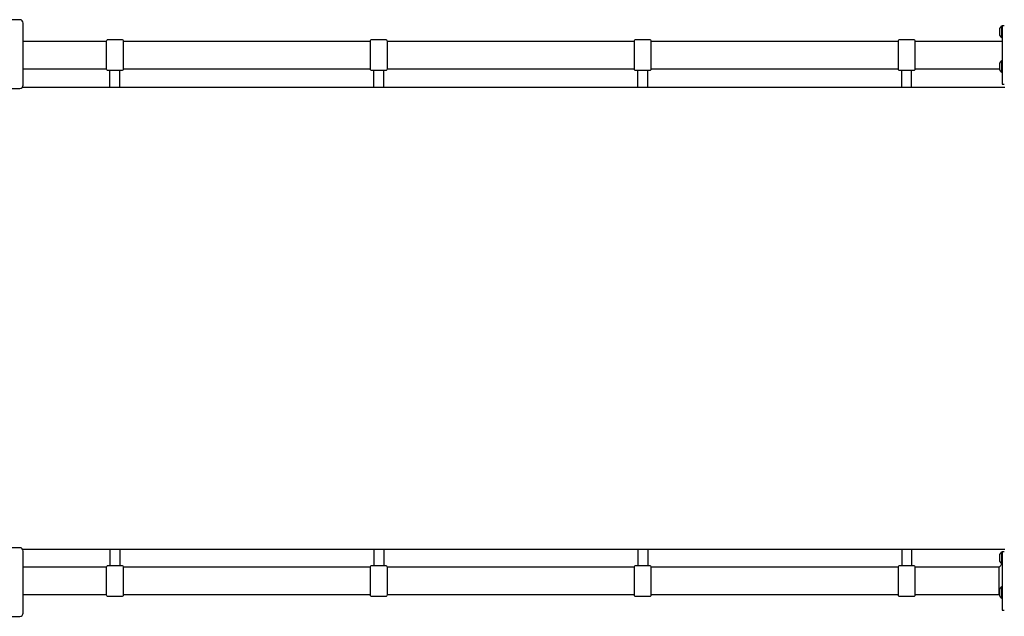
# Model space of a CAD drawing. Units: millimetres. Extents: x -2924 to 4232, y -3751 to 4423.
# Drawn here: x 322 to 1814, y -911 to -7 of the extents above; entities that cross this region are included whole.
import ezdxf

# ---------------------------------------------------------------- set-up
doc = ezdxf.new("R2010")
doc.units = ezdxf.units.MM
doc.header["$LTSCALE"] = 120
doc.layers.add('SW_Toestellen', color=2, linetype='Continuous')

msp = doc.modelspace()

# ---------------------------------------------------------------- linework, layer by layer
at = {"layer": 'SW_Toestellen'}
for p, q in [((1810, -34.3), (1810, -16.3)), ((327, -39.3), (453.5, -39.3)), ((478.5, -39.3), (853.5, -39.3)), ((878.5, -39.3), (1253.5, -39.3)), ((1278.5, -39.3), (1653.5, -39.3)), ((1678.5, -39.3), (1811, -39.3)), ((1810, -86.8), (1810, -68.8)), ((327, -81.3), (453.5, -81.3)), ((458.5, -108.8), (458.5, -83.8)), ((473.5, -108.8), (473.5, -83.8)), ((478.5, -81.3), (853.5, -81.3)), ((858.5, -108.8), (858.5, -83.8)), ((873.5, -108.8), (873.5, -83.8)), ((878.5, -81.3), (1253.5, -81.3)), ((1258.5, -108.8), (1258.5, -83.8)), ((1273.5, -108.8), (1273.5, -83.8)), ((1278.5, -81.3), (1653.5, -81.3)), ((1658.5, -108.8), (1658.5, -83.8)), ((1673.5, -108.8), (1673.5, -83.8)), ((1678.5, -81.3), (1807, -81.3)), ((458.5, -808.8), (458.5, -833.8)), ((473.5, -808.8), (473.5, -833.8)), ((858.5, -808.8), (858.5, -833.8)), ((873.5, -808.8), (873.5, -833.8)), ((1258.5, -808.8), (1258.5, -833.8)), ((1273.5, -808.8), (1273.5, -833.8)), ((1658.5, -808.8), (1658.5, -833.8)), ((1673.5, -808.8), (1673.5, -833.8)), ((1810, -831.3), (1810, -813.3)), ((453.5, -836.3), (327, -836.3)), ((853.5, -836.3), (478.5, -836.3)), ((1253.5, -836.3), (878.5, -836.3)), ((1653.5, -836.3), (1278.5, -836.3)), ((1806, -836.3), (1678.5, -836.3)), ((453.5, -878.2), (327, -878.2)), ((853.5, -878.2), (478.5, -878.2)), ((1253.5, -878.2), (878.5, -878.2)), ((1653.5, -878.2), (1278.5, -878.2)), ((1806, -878.2), (1678.5, -878.2)), ((1810, -883.8), (1810, -865.8))]:
    msp.add_line(p, q, dxfattribs=at)
for points in [[(228, -110.8), (322, -110.8, 0.414214), (327, -105.8), (327, -11.8, 0.414214), (322, -6.8), (228, -6.8, 0.414214), (223, -11.8), (223, -105.8, 0.414214)], [(455.5, -83.8, -0.414214), (453.5, -81.8), (453.5, -38.8, -0.414214), (455.5, -36.8), (476.5, -36.8, -0.414214), (478.5, -38.8), (478.5, -81.8, -0.414214), (476.5, -83.8)], [(878.5, -81.8, -0.414214), (876.5, -83.8), (855.5, -83.8, -0.414214), (853.5, -81.8), (853.5, -38.8, -0.414214), (855.5, -36.8), (876.5, -36.8, -0.414214), (878.5, -38.8)], [(1255.5, -83.8, -0.414214), (1253.5, -81.8), (1253.5, -38.8, -0.414214), (1255.5, -36.8), (1276.5, -36.8, -0.414214), (1278.5, -38.8), (1278.5, -81.8, -0.414214), (1276.5, -83.8)], [(1678.5, -81.8, -0.414214), (1676.5, -83.8), (1655.5, -83.8, -0.414214), (1653.5, -81.8), (1653.5, -38.8, -0.414214), (1655.5, -36.8), (1676.5, -36.8, -0.414214), (1678.5, -38.8)], [(223, -811.8), (223, -905.8, 0.414214), (228, -910.8), (322, -910.8, 0.414214), (327, -905.8), (327, -811.8, 0.414214), (322, -806.8), (228, -806.8, 0.414214)], [(453.5, -835.8, -0.414214), (455.5, -833.8), (476.5, -833.8, -0.414214), (478.5, -835.8), (478.5, -878.8, -0.414214), (476.5, -880.8), (455.5, -880.8, -0.414214), (453.5, -878.8)], [(876.5, -833.8, -0.414214), (878.5, -835.8), (878.5, -878.8, -0.414214), (876.5, -880.8), (855.5, -880.8, -0.414214), (853.5, -878.8), (853.5, -835.8, -0.414214), (855.5, -833.8)], [(1253.5, -835.8, -0.414214), (1255.5, -833.8), (1276.5, -833.8, -0.414214), (1278.5, -835.8), (1278.5, -878.8, -0.414214), (1276.5, -880.8), (1255.5, -880.8, -0.414214), (1253.5, -878.8)], [(1676.5, -833.8, -0.414214), (1678.5, -835.8), (1678.5, -878.8, -0.414214), (1676.5, -880.8), (1655.5, -880.8, -0.414214), (1653.5, -878.8), (1653.5, -835.8, -0.414214), (1655.5, -833.8)]]:
    msp.add_lwpolyline(points, format="xyb", close=True, dxfattribs=at)
for points in [[(1811, -34.3), (1810, -34.3), (1807.1, -30.3, -0.161222), (1807, -30.1), (1807, -20.5, -0.161222), (1807.1, -20.2), (1810, -16.3), (1811, -16.3), (1811, -31)], [(1811, -86.8), (1810, -86.8), (1807.1, -82.8, -0.161222), (1807, -82.6), (1807, -73, -0.161222), (1807.1, -72.7), (1810, -68.8), (1811, -68.8)], [(1807, -879.3), (1806, -878.2), (1806, -836.3), (1811, -831.3), (1810, -831.3), (1807.1, -827.3, -0.161222), (1807, -827.1), (1807, -817.5, -0.161222), (1807.1, -817.2), (1810, -813.3), (1811, -813.3), (1811, -831.3)], [(1811, -883.8), (1810, -883.8), (1807.1, -879.8, -0.161222), (1807, -879.6), (1807, -870, -0.161222), (1807.1, -869.7), (1810, -865.8), (1811, -865.8)]]:
    msp.add_lwpolyline(points, format="xyb", dxfattribs=at)
for points in [[(1814, -16.3), (1811, -16.3), (1811, -104.2), (1814, -104.2)], [(1814, -813.3), (1811, -813.3), (1811, -901.3), (1814, -901.3)]]:
    msp.add_lwpolyline(points, dxfattribs=at)
msp.add_open_spline([(326, -108.8), (328.8, -108.8), (331.6, -108.8), (334.4, -108.8), (361, -108.8), (388.3, -108.8), (415.6, -108.8), (455.8, -108.8), (496.3, -108.8), (535.7, -108.8), (574.1, -108.8), (611.5, -108.8), (646.5, -108.8), (647.6, -108.8), (648.8, -108.8), (649.9, -108.8), (682.7, -108.8), (717.5, -108.8), (753.2, -108.8), (779.7, -108.8), (806.8, -108.8), (834, -108.8), (874, -108.8), (914.3, -108.8), (953.5, -108.8), (991.7, -108.8), (1029, -108.8), (1064, -108.8), (1065.3, -108.8), (1066.7, -108.8), (1068, -108.8), (1100.7, -108.8), (1135.3, -108.8), (1171, -108.8), (1197.6, -108.8), (1224.7, -108.8), (1251.9, -108.8), (1291.9, -108.8), (1332.2, -108.8), (1371.3, -108.8), (1409.5, -108.8), (1446.6, -108.8), (1481.5, -108.8), (1482.6, -108.8), (1483.8, -108.8), (1484.9, -108.8), (1517.9, -108.8), (1552.8, -108.8), (1588.7, -108.8), (1615.4, -108.8), (1642.7, -108.8), (1670.1, -108.8), (1710.3, -108.8), (1750.7, -108.8), (1790.1, -108.8), (1798.5, -108.8), (1806.8, -108.8), (1815, -108.8)], degree=3, knots=[0.0587679, 0.0587679, 0.0587679, 0.0587679, 0.063752, 0.063752, 0.063752, 0.1111743, 0.1111743, 0.1111743, 0.1808736, 0.1808736, 0.1808736, 0.2488908, 0.2488908, 0.2488908, 0.2511136, 0.2511136, 0.2511136, 0.3145293, 0.3145293, 0.3145293, 0.3617014, 0.3617014, 0.3617014, 0.431033, 0.431033, 0.431033, 0.4986914, 0.4986914, 0.4986914, 0.5013054, 0.5013054, 0.5013054, 0.5647226, 0.5647226, 0.5647226, 0.6118958, 0.6118958, 0.6118958, 0.6812291, 0.6812291, 0.6812291, 0.7488891, 0.7488891, 0.7488891, 0.751112, 0.751112, 0.751112, 0.8148633, 0.8148633, 0.8148633, 0.862285, 0.862285, 0.862285, 0.9319836, 0.9319836, 0.9319836, 0.9467694, 0.9467694, 0.9467694, 0.9467694], dxfattribs=at)
msp.add_rational_spline([(326, -808.8), (495.1, -808.8), (650.5, -808.8), (857.3, -808.8), (1064, -808.8), (1274.8, -808.8), (1485.5, -808.8), (1643.9, -808.8), (1815, -808.8)], [0.961166565872, 0.918028915638, 1, 0.891484960494, 1, 0.891484960494, 1, 0.914273116135, 0.962598620126], degree=2, knots=[0.059482, 0.059482, 0.059482, 0.2511136, 0.2511136, 0.4985957, 0.4985957, 0.7509189, 0.7509189, 0.9453615, 0.9453615, 0.9453615], dxfattribs=at)

doc.saveas('drawing.dxf')
